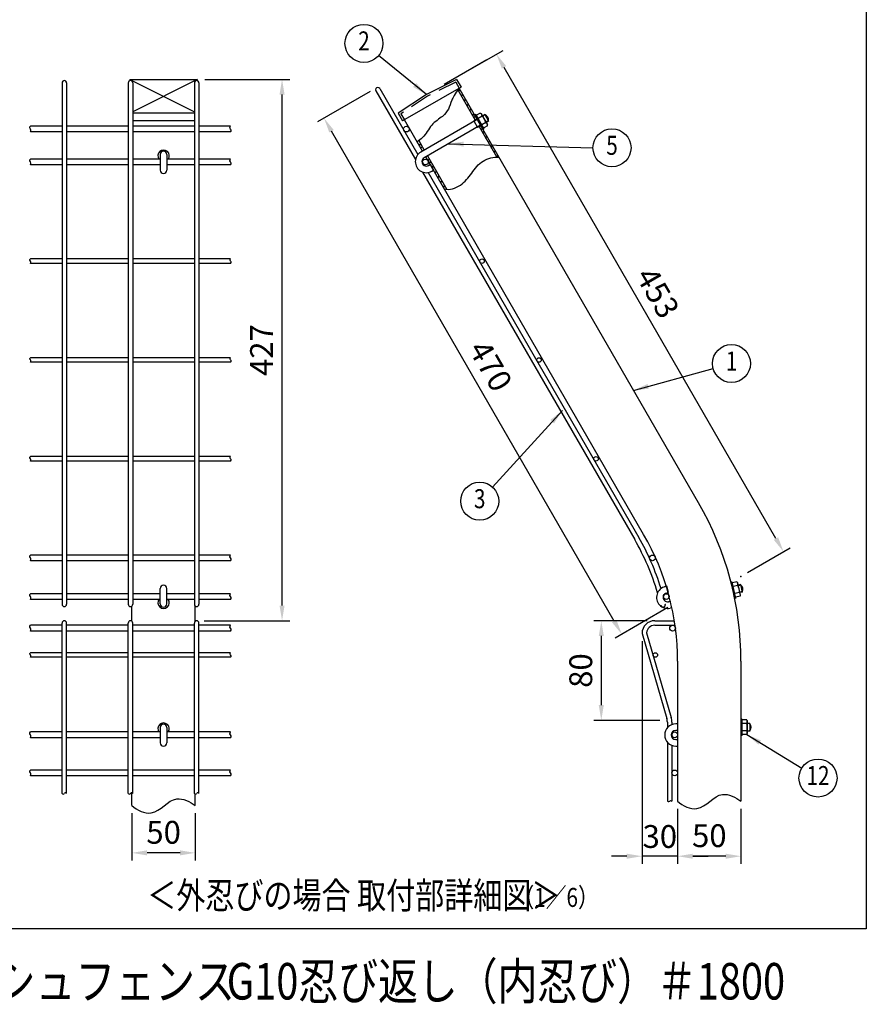
# Model space of a CAD drawing. Extents: x 252 to 10861, y 62 to 7769.
# Drawn here: x 7520 to 10861, y 150 to 4032 of the extents above; entities that cross this region are included whole.
import ezdxf
from ezdxf.enums import TextEntityAlignment as Align

# ---------------------------------------------------------------- set-up
doc = ezdxf.new("R2010")
doc.units = 0
doc.header["$LTSCALE"] = 300
doc.header["$MEASUREMENT"] = 0
doc.header["$PDSIZE"] = 5
doc.linetypes.add('HIDDEN', pattern=[0.375, 0.25, -0.125])
doc.layers.get('DEFPOINTS').update_dxf_attribs({"linetype": 'CONTINUOUS'})
for name, color, linetype in [('HASEN', 7, 'HIDDEN'), ('HATCH', 2, 'CONTINUOUS'), ('HOJO', 8, 'CONTINUOUS'), ('MOJI', 6, 'CONTINUOUS'), ('SJC', 1, 'CONTINUOUS'), ('SJC2', 7, 'CONTINUOUS'), ('SUNPOU', 4, 'CONTINUOUS'), ('WAKU', 5, 'CONTINUOUS')]:
    doc.layers.add(name, color=color, linetype=linetype)
doc.styles.add('EXT08', font='ROMANS', dxfattribs={"width": 0.8, "bigfont": 'EXTFONT'})
doc.dimstyles.new('SJC', dxfattribs={"dimtxt": 0.18, "dimasz": 0.18, "dimexe": 0.18, "dimexo": 0.0625, "dimgap": 0.09, "dimtad": 0, "dimtih": 1, "dimtoh": 1, "dimdec": 4, "dimzin": 0, "dimdsep": 46, "dimtxsty": 'STANDARD', "dimcen": 0.09, "dimadec": 0, "dimazin": 0, "dimtfac": 1, "dimtdec": 4, "dimtofl": 0, "dimtmove": 0, "dimatfit": 3, "dimfxl": 1, "dimtolj": 1, "dimtzin": 0, "dimarcsym": 0})

# ---------------------------------------------------------------- blocks, each defined once
blk = doc.blocks.new('*D32')
at = {"layer": 'DEFPOINTS', "color": 0}
for p in [(8928.5, 3764.1), (8720.7, 3644.1), (10103.5, 1729)]:
    blk.add_point(p, dxfattribs=at)
at = {"layer": 'SUNPOU', "color": 0}
for p, q in [((8902.5, 3749.1), (8694.7, 3629.1)), ((9865.7, 1660.9), (8750.7, 3592.2)), ((10077.5, 1714), (9869.7, 1594))]:
    blk.add_line(p, q, dxfattribs=at)
for points in [[(8759.4, 3597.2), (8742, 3587.2), (8720.7, 3644.1)], [(9874.4, 1665.9), (9857, 1655.9), (9895.7, 1609)]]:
    blk.add_solid(points, dxfattribs=at)
at = {"layer": 'SUNPOU', "color": 0, "insert": (9378.3, 2667.1), "char_height": 90, "attachment_point": 5, "rotation": 300, "style": 'EXT08'}
blk.add_mtext('\\A1;470', dxfattribs=at)
blk = doc.blocks.new('*D33')
at = {"layer": 'DEFPOINTS', "color": 0}
for p in [(9401.3, 3896.3), (9233.2, 3799.3), (10366, 1837.2)]:
    blk.add_point(p, dxfattribs=at)
at = {"layer": 'SUNPOU', "color": 0}
for p, q in [((9259.2, 3814.3), (9427.2, 3911.3)), ((10504.1, 1986.2), (9431.3, 3844.3)), ((10392, 1852.2), (10560, 1949.2))]:
    blk.add_line(p, q, dxfattribs=at)
for points in [[(9439.9, 3849.3), (9422.6, 3839.3), (9401.3, 3896.3)], [(10512.7, 1991.2), (10495.4, 1981.2), (10534.1, 1934.2)]]:
    blk.add_solid(points, dxfattribs=at)
at = {"layer": 'SUNPOU', "color": 0, "insert": (10037.8, 2955.8), "char_height": 90, "attachment_point": 5, "rotation": 300, "style": 'EXT08'}
blk.add_mtext('\\A1;453', dxfattribs=at)
blk = doc.blocks.new('*D34')
at = {"layer": 'DEFPOINTS', "color": 0}
for p in [(10116, 950.9), (10366, 950.9), (10116, 733.6)]:
    blk.add_point(p, dxfattribs=at)
at = {"layer": 'SUNPOU', "color": 0}
for p, q in [((10116, 920.9), (10116, 703.6)), ((10366, 920.9), (10366, 703.6)), ((10306, 733.6), (10176, 733.6))]:
    blk.add_line(p, q, dxfattribs=at)
for points in [[(10176, 743.6), (10176, 723.6), (10116, 733.6)], [(10306, 743.6), (10306, 723.6), (10366, 733.6)]]:
    blk.add_solid(points, dxfattribs=at)
at = {"layer": 'SUNPOU', "color": 0, "insert": (10241, 814.6), "char_height": 90, "attachment_point": 5, "style": 'EXT08'}
blk.add_mtext('\\A1;50', dxfattribs=at)
blk = doc.blocks.new('*D35')
at = {"layer": 'DEFPOINTS', "color": 0}
for p in [(9975.5, 1612.2), (10116, 950.9), (9975.5, 733.6)]:
    blk.add_point(p, dxfattribs=at)
at = {"layer": 'SUNPOU', "color": 0}
for p, q in [((9975.5, 1582.2), (9975.5, 703.6)), ((10116, 920.9), (10116, 703.6)), ((9915.5, 733.6), (9855.5, 733.6)), ((10116, 733.6), (9975.5, 733.6)), ((10176, 733.6), (10236, 733.6))]:
    blk.add_line(p, q, dxfattribs=at)
for points in [[(9915.5, 743.6), (9915.5, 723.6), (9975.5, 733.6)], [(10176, 743.6), (10176, 723.6), (10116, 733.6)]]:
    blk.add_solid(points, dxfattribs=at)
at = {"layer": 'SUNPOU', "color": 0, "insert": (10045.8, 811.4), "char_height": 90, "attachment_point": 5, "style": 'EXT08'}
blk.add_mtext('\\A1;30', dxfattribs=at)
blk = doc.blocks.new('*D36')
at = {"layer": 'DEFPOINTS', "color": 0}
for p in [(10025.5, 1662.2), (9814.9, 1269.4), (10075.5, 1269.4)]:
    blk.add_point(p, dxfattribs=at)
at = {"layer": 'SUNPOU', "color": 0}
for p, q in [((9995.5, 1662.2), (9784.9, 1662.2)), ((9814.9, 1602.2), (9814.9, 1329.4)), ((10045.5, 1269.4), (9784.9, 1269.4))]:
    blk.add_line(p, q, dxfattribs=at)
for points in [[(9804.9, 1602.2), (9824.9, 1602.2), (9814.9, 1662.2)], [(9804.9, 1329.4), (9824.9, 1329.4), (9814.9, 1269.4)]]:
    blk.add_solid(points, dxfattribs=at)
at = {"layer": 'SUNPOU', "color": 0, "insert": (9733.9, 1465.8), "char_height": 90, "attachment_point": 5, "rotation": 90, "style": 'EXT08'}
blk.add_mtext('\\A1;80', dxfattribs=at)
blk = doc.blocks.new('*D37')
at = {"layer": 'DEFPOINTS', "color": 0}
for p in [(8221, 3796.7), (8555.4, 3796.7), (8218.5, 1662.2)]:
    blk.add_point(p, dxfattribs=at)
at = {"layer": 'SUNPOU', "color": 0}
for p, q in [((8251, 3796.7), (8585.4, 3796.7)), ((8555.4, 1722.2), (8555.4, 3736.7)), ((8248.5, 1662.2), (8585.4, 1662.2))]:
    blk.add_line(p, q, dxfattribs=at)
for points in [[(8545.4, 3736.7), (8565.4, 3736.7), (8555.4, 3796.7)], [(8545.4, 1722.2), (8565.4, 1722.2), (8555.4, 1662.2)]]:
    blk.add_solid(points, dxfattribs=at)
at = {"layer": 'SUNPOU', "color": 0, "insert": (8474.4, 2729.5), "char_height": 90, "attachment_point": 5, "rotation": 90, "style": 'EXT08'}
blk.add_mtext('\\A1;427', dxfattribs=at)
blk = doc.blocks.new('*D38')
at = {"layer": 'DEFPOINTS', "color": 0}
for p in [(7963, 933.6), (8213, 933.6), (7963, 746.9)]:
    blk.add_point(p, dxfattribs=at)
at = {"layer": 'SUNPOU', "color": 0}
for p, q in [((7963, 903.6), (7963, 716.9)), ((8213, 903.6), (8213, 716.9)), ((8153, 746.9), (8023, 746.9))]:
    blk.add_line(p, q, dxfattribs=at)
for points in [[(8023, 756.9), (8023, 736.9), (7963, 746.9)], [(8153, 756.9), (8153, 736.9), (8213, 746.9)]]:
    blk.add_solid(points, dxfattribs=at)
at = {"layer": 'SUNPOU', "color": 0, "insert": (8088, 827.9), "char_height": 90, "attachment_point": 5, "style": 'EXT08'}
blk.add_mtext('\\A1;50', dxfattribs=at)

msp = doc.modelspace()

# ---------------------------------------------------------------- linework, layer by layer
at = {"layer": 'HASEN'}
for p, q in [((9241.034, 3785.786), (9128.781, 3730.214)), ((9241.034, 3785.786), (9254.534, 3762.403)), ((9128.781, 3730.214), (9024.528, 3660.786)), ((9024.528, 3660.786), (9038.028, 3637.403))]:
    msp.add_line(p, q, dxfattribs=at)
msp.add_arc((10058.609, 1725.059), 9, 192.764761, 12.764761, dxfattribs=at)
at = {"layer": 'HATCH'}
for p, q in [((9253.569, 3748.075), (9256.497, 3759.003)), ((9264.617, 3728.938), (9267.546, 3739.867)), ((9275.666, 3709.802), (9278.594, 3720.73)), ((9286.714, 3690.665), (9289.643, 3701.593)), ((9297.763, 3671.529), (9300.691, 3682.457)), ((9308.812, 3652.392), (9311.74, 3663.32)), ((9348.755, 3583.207), (9351.684, 3594.135)), ((9359.804, 3564.07), (9362.732, 3574.999)), ((9098.233, 3533.124), (9101.162, 3544.052)), ((9370.853, 3544.934), (9373.781, 3555.862)), ((9381.901, 3525.797), (9384.829, 3536.725)), ((9392.95, 3506.66), (9395.878, 3517.589)), ((9404.689, 3490.1), (9406.926, 3498.452)), ((9138.177, 3463.939), (9141.106, 3474.867)), ((9149.226, 3444.802), (9152.154, 3455.731)), ((9160.274, 3425.666), (9163.203, 3436.594)), ((9171.323, 3406.529), (9174.251, 3417.457)), ((9182.372, 3387.392), (9185.3, 3398.321)), ((9193.42, 3368.256), (9196.348, 3379.184))]:
    msp.add_line(p, q, dxfattribs=at)
at = {"layer": 'MOJI'}
for p, q in [((8925.204, 3751.82), (9081.783, 3480.617)), ((8940.792, 3760.82), (9091.126, 3500.434)), ((8075.034, 3500.381), (8075.034, 3439.381)), ((8101.034, 3500.381), (8101.034, 3439.381)), ((9107.035, 3472.879), (9116.049, 3457.266)), ((9110.124, 3431.528), (9946.985, 1982.042)), ((9131.958, 3429.711), (9962.574, 1991.042)), ((8075.034, 1728.389), (8075.034, 1789.389)), ((8101.034, 1728.389), (8101.034, 1789.389)), ((10025.534, 1662.229), (10094.809, 1662.229)), ((10025.534, 1662.229), (10103.161, 1662.229)), ((10025.534, 1644.229), (10105.91, 1644.229)), ((9975.534, 1612.229), (10073.534, 1276.229)), ((9975.534, 1612.229), (10073.534, 1276.229)), ((9993.616, 1614.519), (10090.814, 1281.269)), ((10075.534, 1262.229), (10075.534, 1240.071)), ((10093.534, 1262.229), (10093.534, 1252.561)), ((8075.034, 1241.479), (8075.034, 1180.479)), ((8101.034, 1241.479), (8101.034, 1180.479)), ((10093.534, 1220.743), (10093.534, 1202.715)), ((10075.534, 1183.387), (10075.534, 950.89)), ((10093.534, 1170.897), (10093.534, 950.89))]:
    msp.add_line(p, q, dxfattribs=at)
for centre, radius in [((9046.035, 3601.034), 11.25), ((9121.035, 3471.131), 11.25), ((9344.086, 3080.294), 9), ((9569.086, 2690.583), 9), ((9794.086, 2300.871), 9), ((10016.818, 1909.987), 11.25), ((10071.243, 1757.639), 11.25), ((10096.208, 1632.979), 11.25), ((10028.076, 1527.229), 9), ((10104.784, 1212.229), 11.25), ((10104.784, 1062.229), 11.25)]:
    msp.add_circle(centre, radius, dxfattribs=at)
for centre, radius, start, end in [((8932.998, 3756.32), 9, 30, 210), ((8088.034, 3495.381), 22.5, 324.705605, 215.294395), ((8088.034, 3500.381), 13, 360, 180), ((8088.034, 3439.381), 13, 180, 360), ((9116.034, 1502.292), 959.5, 16.332388, 30), ((9116.034, 1502.292), 977.5, 17.065882, 30), ((8088.034, 1789.389), 13, 0, 180), ((8088.034, 1733.389), 22.5, 144.705605, 35.294395), ((8088.034, 1728.389), 13, 180, 0), ((10025.534, 1612.229), 50, 90, 180), ((10025.534, 1612.229), 50, 90, 180), ((10025.534, 1612.229), 32, 90, 175.89607), ((8088.034, 1236.479), 22.5, 324.705605, 215.294395), ((8088.034, 1241.479), 13, 360, 180), ((10025.534, 1262.229), 50, 0, 16.260205), ((10025.534, 1262.229), 50, 0, 16.260205), ((10025.534, 1262.229), 68, 0, 16.260205), ((8088.034, 1180.479), 13, 180, 360)]:
    msp.add_arc(centre, radius, start, end, dxfattribs=at)
msp.add_open_spline([(10075.534, 950.89), (10076.881, 949.401), (10082.421, 947.638), (10087.148, 954.363), (10092.004, 951.973), (10093.534, 950.89)], degree=3, knots=[0, 0, 0, 0, 6.02268298, 13.85372383, 19.47936838, 19.47936838, 19.47936838, 19.47936838], dxfattribs=at)
at = {"layer": 'SJC'}
for p, q in [((7687.534, 3782.917), (7687.534, 1726.915)), ((7705.534, 3782.917), (7705.534, 1726.915)), ((7948.534, 3782.917), (7948.534, 1726.915)), ((7955.034, 3796.714), (7955.034, 3791.562)), ((7955.034, 3796.714), (8221.034, 3796.714)), ((7966.534, 3782.917), (7966.534, 1726.915)), ((8209.534, 3782.917), (8209.534, 1726.915)), ((8221.034, 3796.714), (8221.034, 3791.562)), ((8227.534, 3782.917), (8227.534, 1726.915)), ((9261.462, 3766.403), (9031.099, 3633.403)), ((9243.962, 3796.714), (9125.031, 3736.709)), ((9243.962, 3796.714), (9261.462, 3766.403)), ((9125.031, 3736.709), (9013.599, 3663.714)), ((9249.18, 3755.676), (9317.86, 3636.719)), ((10198.566, 2127.292), (9254.534, 3762.403)), ((8209.534, 3663.714), (7966.534, 3663.714)), ((9013.599, 3663.714), (9031.099, 3633.403)), ((7687.534, 3612.284), (7562.534, 3612.284)), ((7948.534, 3612.284), (7705.534, 3612.284)), ((8209.534, 3633.403), (7966.534, 3633.403)), ((8209.534, 3612.284), (7966.534, 3612.284)), ((8352.534, 3612.284), (8227.534, 3612.284)), ((9109.278, 3513.995), (9038.028, 3637.403)), ((7687.534, 3589.784), (7562.534, 3589.784)), ((7948.534, 3589.784), (7705.534, 3589.784)), ((8209.534, 3589.784), (7966.534, 3589.784)), ((8352.534, 3589.784), (8227.534, 3589.784)), ((9332.86, 3610.738), (9402.542, 3490.046)), ((9094.521, 3555.554), (9116.21, 3517.987)), ((9102.032, 3526.544), (9108.96, 3530.544)), ((9129.21, 3495.47), (9205.481, 3363.366)), ((7687.534, 3482.381), (7562.534, 3482.381)), ((7687.534, 3459.881), (7562.534, 3459.881)), ((7948.534, 3482.381), (7705.534, 3482.381)), ((7948.534, 3459.881), (7705.534, 3459.881)), ((8075.034, 3482.381), (7966.534, 3482.381)), ((8075.034, 3459.881), (7966.534, 3459.881)), ((8209.534, 3482.381), (8101.034, 3482.381)), ((8209.534, 3459.881), (8101.034, 3459.881)), ((8352.534, 3482.381), (8227.534, 3482.381)), ((8352.534, 3459.881), (8227.534, 3459.881)), ((9982.059, 2002.292), (9122.278, 3491.478)), ((9129.532, 3478.913), (9136.46, 3482.913)), ((7687.534, 3089.294), (7562.534, 3089.294)), ((7687.534, 3071.294), (7562.534, 3071.294)), ((7948.534, 3089.294), (7705.534, 3089.294)), ((7948.534, 3071.294), (7705.534, 3071.294)), ((8209.534, 3089.294), (7966.534, 3089.294)), ((8209.534, 3071.294), (7966.534, 3071.294)), ((8352.534, 3089.294), (8227.534, 3089.294)), ((8352.534, 3071.294), (8227.534, 3071.294)), ((7687.534, 2699.583), (7562.534, 2699.583)), ((7687.534, 2681.583), (7562.534, 2681.583)), ((7948.534, 2699.583), (7705.534, 2699.583)), ((7948.534, 2681.583), (7705.534, 2681.583)), ((8209.534, 2699.583), (7966.534, 2699.583)), ((8209.534, 2681.583), (7966.534, 2681.583)), ((8352.534, 2699.583), (8227.534, 2699.583)), ((8352.534, 2681.583), (8227.534, 2681.583)), ((7687.534, 2309.871), (7562.534, 2309.871)), ((7687.534, 2291.871), (7562.534, 2291.871)), ((7948.534, 2309.871), (7705.534, 2309.871)), ((7948.534, 2291.871), (7705.534, 2291.871)), ((8209.534, 2309.871), (7966.534, 2309.871)), ((8209.534, 2291.871), (7966.534, 2291.871)), ((8352.534, 2309.871), (8227.534, 2309.871)), ((8352.534, 2291.871), (8227.534, 2291.871)), ((7687.534, 1921.237), (7562.534, 1921.237)), ((7948.534, 1921.237), (7705.534, 1921.237)), ((8209.534, 1921.237), (7966.534, 1921.237)), ((8352.534, 1921.237), (8227.534, 1921.237)), ((7687.534, 1898.737), (7562.534, 1898.737)), ((7948.534, 1898.737), (7705.534, 1898.737)), ((8209.534, 1898.737), (7966.534, 1898.737)), ((8352.534, 1898.737), (8227.534, 1898.737)), ((7687.534, 1768.889), (7562.534, 1768.889)), ((7948.534, 1768.889), (7705.534, 1768.889)), ((8075.034, 1768.889), (7966.534, 1768.889)), ((8209.534, 1768.889), (8101.034, 1768.889)), ((8352.534, 1768.889), (8227.534, 1768.889)), ((7687.534, 1746.389), (7562.534, 1746.389)), ((7948.534, 1746.389), (7705.534, 1746.389)), ((7963.034, 1660.353), (7963.034, 1719.791)), ((8075.034, 1746.389), (7966.534, 1746.389)), ((8209.534, 1746.389), (8101.034, 1746.389)), ((8213.034, 1660.353), (8213.034, 1719.791)), ((8352.534, 1746.389), (8227.534, 1746.389)), ((7687.534, 1644.229), (7562.534, 1644.229)), ((7687.534, 981.504), (7687.534, 1653.229)), ((7705.534, 981.504), (7705.534, 1653.229)), ((7948.534, 1644.229), (7705.534, 1644.229)), ((7948.534, 981.504), (7948.534, 1653.229)), ((7966.534, 981.504), (7966.534, 1653.229)), ((8209.534, 1644.229), (7966.534, 1644.229)), ((8209.534, 981.504), (8209.534, 1653.229)), ((8227.534, 981.504), (8227.534, 1653.229)), ((8352.534, 1644.229), (8227.534, 1644.229)), ((7687.534, 1621.729), (7562.534, 1621.729)), ((7948.534, 1621.729), (7705.534, 1621.729)), ((8209.534, 1621.729), (7966.534, 1621.729)), ((8352.534, 1621.729), (8227.534, 1621.729)), ((7687.534, 1536.229), (7562.534, 1536.229)), ((7687.534, 1518.229), (7562.534, 1518.229)), ((7948.534, 1536.229), (7705.534, 1536.229)), ((7948.534, 1518.229), (7705.534, 1518.229)), ((8209.534, 1536.229), (7966.534, 1536.229)), ((8209.534, 1518.229), (7966.534, 1518.229)), ((8352.534, 1536.229), (8227.534, 1536.229)), ((8352.534, 1518.229), (8227.534, 1518.229)), ((10116.034, 1502.292), (10116.034, 950.89)), ((10366.034, 1502.292), (10366.034, 950.89)), ((7687.534, 1223.479), (7562.534, 1223.479)), ((7948.534, 1223.479), (7705.534, 1223.479)), ((8075.034, 1223.479), (7966.534, 1223.479)), ((8209.534, 1223.479), (8101.034, 1223.479)), ((8352.534, 1223.479), (8227.534, 1223.479)), ((7687.534, 1200.979), (7562.534, 1200.979)), ((7948.534, 1200.979), (7705.534, 1200.979)), ((8075.034, 1200.979), (7966.534, 1200.979)), ((8209.534, 1200.979), (8101.034, 1200.979)), ((8352.534, 1200.979), (8227.534, 1200.979)), ((7687.534, 1073.479), (7562.534, 1073.479)), ((7687.534, 1050.979), (7562.534, 1050.979)), ((7948.534, 1073.479), (7705.534, 1073.479)), ((7948.534, 1050.979), (7705.534, 1050.979)), ((8209.534, 1073.479), (7966.534, 1073.479)), ((8209.534, 1050.979), (7966.534, 1050.979)), ((8352.534, 1073.479), (8227.534, 1073.479)), ((8352.534, 1050.979), (8227.534, 1050.979)), ((7963.034, 933.582), (7963.034, 983.97)), ((8213.034, 933.582), (8213.034, 978.662))]:
    msp.add_line(p, q, dxfattribs=at)
for centre, radius, start, end in [((7696.534, 3782.917), 9, 0, 180), ((7957.534, 3782.917), 9, 0, 180), ((8218.534, 3782.917), 9, 0, 180), ((9116.034, 1502.292), 1250, 0, 30), ((9116.034, 1502.292), 1000, 0, 30), ((7696.534, 1726.915), 9, 180, 0), ((7957.534, 1726.915), 9, 180, 0), ((8218.534, 1726.915), 9, 180, 0), ((7696.534, 1653.229), 9, 360, 180), ((7957.534, 1653.229), 9, 360, 180), ((8218.534, 1653.229), 9, 360, 180), ((7692.034, 983.47), 4.911, 203.605191, 336.394809), ((7701.034, 978.835), 5.232, 30.676456, 149.323544), ((7953.034, 983.47), 4.911, 203.605191, 336.394809), ((7962.034, 978.835), 5.232, 30.676456, 149.323544), ((8214.034, 983.47), 4.911, 203.605191, 336.394809), ((8223.034, 978.835), 5.232, 30.676456, 149.323544)]:
    msp.add_arc(centre, radius, start, end, dxfattribs=at)
for points, knots in [([(9254.484, 3762.489), (9234.696, 3737.635), (9217.122, 3695.872), (9208.215, 3659.629), (9138.568, 3619.173), (9122.386, 3573.954), (9094.733, 3556.195), (9088.266, 3550.388)], [0, 0, 0, 0, 8.0730604, 28.16697796, 39.20597632, 51.56836143, 56.60571175, 56.60571175, 56.60571175, 56.60571175]), ([(7562.534, 3589.784), (7563.8, 3591.859), (7566.619, 3598.082), (7558.009, 3604.019), (7560.69, 3610.723), (7562.534, 3612.284)], [0, 0, 0, 0, 7.29131587, 17.15560999, 24.40438786, 24.40438786, 24.40438786, 24.40438786]), ([(8352.534, 3589.784), (8353.8, 3591.859), (8356.619, 3598.082), (8348.009, 3604.019), (8350.69, 3610.723), (8352.534, 3612.284)], [0, 0, 0, 0, 7.29131587, 17.15560999, 24.40438786, 24.40438786, 24.40438786, 24.40438786]), ([(7562.534, 3459.881), (7563.8, 3461.956), (7566.619, 3468.179), (7558.009, 3474.115), (7560.69, 3480.819), (7562.534, 3482.381)], [0, 0, 0, 0, 7.29131587, 17.15560999, 24.40438786, 24.40438786, 24.40438786, 24.40438786]), ([(8352.534, 3459.881), (8353.8, 3461.956), (8356.619, 3468.179), (8348.009, 3474.115), (8350.69, 3480.819), (8352.534, 3482.381)], [0, 0, 0, 0, 7.29131587, 17.15560999, 24.40438786, 24.40438786, 24.40438786, 24.40438786]), ([(7562.534, 3071.294), (7563.603, 3073.166), (7566.361, 3078.19), (7558.824, 3082.765), (7561.197, 3087.835), (7562.534, 3089.294)], [0, 0, 0, 0, 6.46572663, 13.78265166, 19.72045619, 19.72045619, 19.72045619, 19.72045619]), ([(8352.534, 3071.294), (8353.603, 3073.166), (8356.361, 3078.19), (8348.824, 3082.765), (8351.197, 3087.835), (8352.534, 3089.294)], [0, 0, 0, 0, 6.46572663, 13.78265166, 19.72045619, 19.72045619, 19.72045619, 19.72045619]), ([(7562.534, 2681.583), (7563.603, 2683.454), (7566.361, 2688.478), (7558.824, 2693.054), (7561.197, 2698.123), (7562.534, 2699.583)], [0, 0, 0, 0, 6.46572663, 13.78265166, 19.72045619, 19.72045619, 19.72045619, 19.72045619]), ([(8352.534, 2681.583), (8353.603, 2683.454), (8356.361, 2688.478), (8348.824, 2693.054), (8351.197, 2698.123), (8352.534, 2699.583)], [0, 0, 0, 0, 6.46572663, 13.78265166, 19.72045619, 19.72045619, 19.72045619, 19.72045619]), ([(7562.534, 2291.871), (7563.603, 2293.743), (7566.361, 2298.767), (7558.824, 2303.342), (7561.197, 2308.412), (7562.534, 2309.871)], [0, 0, 0, 0, 6.46572663, 13.78265166, 19.72045619, 19.72045619, 19.72045619, 19.72045619]), ([(8352.534, 2291.871), (8353.603, 2293.743), (8356.361, 2298.767), (8348.824, 2303.342), (8351.197, 2308.412), (8352.534, 2309.871)], [0, 0, 0, 0, 6.46572663, 13.78265166, 19.72045619, 19.72045619, 19.72045619, 19.72045619]), ([(7562.534, 1898.737), (7563.8, 1900.812), (7566.619, 1907.035), (7558.009, 1912.971), (7560.69, 1919.675), (7562.534, 1921.237)], [0, 0, 0, 0, 7.29131587, 17.15560999, 24.40438786, 24.40438786, 24.40438786, 24.40438786]), ([(8352.534, 1898.737), (8353.8, 1900.812), (8356.619, 1907.035), (8348.009, 1912.971), (8350.69, 1919.675), (8352.534, 1921.237)], [0, 0, 0, 0, 7.29131587, 17.15560999, 24.40438786, 24.40438786, 24.40438786, 24.40438786]), ([(7562.534, 1746.389), (7563.8, 1748.464), (7566.619, 1754.687), (7558.009, 1760.624), (7560.69, 1767.328), (7562.534, 1768.889)], [0, 0, 0, 0, 7.29131587, 17.15560999, 24.40438786, 24.40438786, 24.40438786, 24.40438786]), ([(8352.534, 1746.389), (8353.8, 1748.464), (8356.619, 1754.687), (8348.009, 1760.624), (8350.69, 1767.328), (8352.534, 1768.889)], [0, 0, 0, 0, 7.29131587, 17.15560999, 24.40438786, 24.40438786, 24.40438786, 24.40438786]), ([(7562.534, 1621.729), (7563.8, 1623.804), (7566.619, 1630.027), (7558.009, 1635.963), (7560.69, 1642.667), (7562.534, 1644.229)], [0, 0, 0, 0, 7.29131587, 17.15560999, 24.40438786, 24.40438786, 24.40438786, 24.40438786]), ([(8352.534, 1621.729), (8353.8, 1623.804), (8356.619, 1630.027), (8348.009, 1635.963), (8350.69, 1642.667), (8352.534, 1644.229)], [0, 0, 0, 0, 7.29131587, 17.15560999, 24.40438786, 24.40438786, 24.40438786, 24.40438786]), ([(7562.534, 1518.229), (7563.603, 1520.1), (7566.361, 1525.124), (7558.824, 1529.7), (7561.197, 1534.769), (7562.534, 1536.229)], [0, 0, 0, 0, 6.46572663, 13.78265166, 19.72045619, 19.72045619, 19.72045619, 19.72045619]), ([(8352.534, 1518.229), (8353.603, 1520.1), (8356.361, 1525.124), (8348.824, 1529.7), (8351.197, 1534.769), (8352.534, 1536.229)], [0, 0, 0, 0, 6.46572663, 13.78265166, 19.72045619, 19.72045619, 19.72045619, 19.72045619]), ([(7562.534, 1200.979), (7563.8, 1203.054), (7566.619, 1209.277), (7558.009, 1215.213), (7560.69, 1221.917), (7562.534, 1223.479)], [0, 0, 0, 0, 7.29131587, 17.15560999, 24.40438786, 24.40438786, 24.40438786, 24.40438786]), ([(8352.534, 1200.979), (8353.8, 1203.054), (8356.619, 1209.277), (8348.009, 1215.213), (8350.69, 1221.917), (8352.534, 1223.479)], [0, 0, 0, 0, 7.29131587, 17.15560999, 24.40438786, 24.40438786, 24.40438786, 24.40438786]), ([(7562.534, 1050.979), (7563.8, 1053.054), (7566.619, 1059.277), (7558.009, 1065.213), (7560.69, 1071.917), (7562.534, 1073.479)], [0, 0, 0, 0, 7.29131587, 17.15560999, 24.40438786, 24.40438786, 24.40438786, 24.40438786]), ([(8352.534, 1050.979), (8353.8, 1053.054), (8356.619, 1059.277), (8348.009, 1065.213), (8350.69, 1071.917), (8352.534, 1073.479)], [0, 0, 0, 0, 7.29131587, 17.15560999, 24.40438786, 24.40438786, 24.40438786, 24.40438786]), ([(10116.034, 950.89), (10136.069, 932.383), (10209.046, 896.179), (10276.447, 1002.453), (10344.868, 965.649), (10366.034, 950.89)], [0, 0, 0, 0, 81.8253194, 196.8679785, 274.28046552, 274.28046552, 274.28046552, 274.28046552]), ([(7963.034, 933.582), (7983.07, 915.075), (8056.046, 878.871), (8123.447, 985.145), (8191.868, 948.342), (8213.034, 933.582)], [0, 0, 0, 0, 81.8253194, 196.8679785, 274.28046552, 274.28046552, 274.28046552, 274.28046552])]:
    msp.add_open_spline(points, degree=3, knots=knots, dxfattribs=at)
msp.add_open_spline([(9195.276, 3365.04), (9216.293, 3359.437), (9264.226, 3375.493), (9303.44, 3426.933), (9343.194, 3482.017), (9390.045, 3490.786), (9411.783, 3490.04)], degree=3, dxfattribs=at)
at = {"layer": 'SJC2'}
msp.add_point((10366.034, 1837.229), dxfattribs=at)
at = {"layer": 'SUNPOU'}
for p, q in [((9363.138, 3874.295), (9195.106, 3777.282)), ((7955.034, 3796.714), (8209.534, 3669.464)), ((8221.034, 3796.714), (7966.534, 3669.464)), ((9311.61, 3647.544), (9318.538, 3651.544)), ((9319.498, 3657.882), (9316.034, 3655.882)), ((9316.034, 3655.882), (9348.534, 3599.591)), ((9319.498, 3657.882), (9351.998, 3601.591)), ((9319.498, 3657.882), (9322.459, 3655.397)), ((9337.567, 3664.12), (9322.459, 3655.397)), ((9344.784, 3651.62), (9328.531, 3642.236)), ((9337.567, 3664.12), (9341.435, 3661.887)), ((9341.435, 3661.887), (9366.435, 3618.586)), ((9355.267, 3658.326), (9346.435, 3653.227)), ((9356.267, 3656.594), (9347.435, 3651.495)), ((9355.267, 3658.326), (9370.267, 3632.345)), ((9325.784, 3638.995), (9102.782, 3510.245)), ((9338.784, 3616.478), (9115.782, 3487.728)), ((9324.784, 3640.727), (9311.966, 3633.326)), ((9311.966, 3633.326), (9326.966, 3607.345)), ((9339.784, 3614.746), (9326.966, 3607.345)), ((9359.218, 3626.62), (9342.965, 3617.236)), ((9366.435, 3614.12), (9351.327, 3605.397)), ((9369.267, 3634.077), (9360.435, 3628.978)), ((9370.267, 3632.345), (9361.435, 3627.246)), ((9366.435, 3614.12), (9366.435, 3618.586)), ((9339.11, 3599.913), (9346.038, 3603.913)), ((9351.998, 3601.591), (9348.534, 3599.591)), ((9351.998, 3601.591), (9351.327, 3605.397)), ((9133.282, 3457.417), (9139.778, 3461.167)), ((9139.778, 3461.167), (9152.778, 3438.651)), ((9146.282, 3434.901), (9152.778, 3438.651)), ((10066.753, 1796.682), (10074.063, 1798.362)), ((10079.885, 1773.022), (10074.063, 1798.362)), ((10330.905, 1814.799), (10327.007, 1813.903)), ((10341.563, 1750.554), (10327.007, 1813.903)), ((10345.462, 1751.45), (10330.905, 1814.799)), ((10330.905, 1814.799), (10333.007, 1811.555)), ((10350.009, 1815.462), (10333.007, 1811.555)), ((10353.241, 1801.395), (10334.951, 1797.192)), ((10350.009, 1815.462), (10353.051, 1812.193)), ((10364.249, 1763.463), (10353.051, 1812.193)), ((10365.23, 1804.731), (10355.291, 1802.447)), ((10365.678, 1802.781), (10355.739, 1800.497)), ((10371.949, 1775.493), (10365.23, 1804.731)), ((10072.576, 1771.343), (10079.885, 1773.022)), ((10359.706, 1773.26), (10341.416, 1769.058)), ((10345.462, 1751.45), (10341.563, 1750.554)), ((10345.462, 1751.45), (10345.937, 1755.286)), ((10362.939, 1759.193), (10345.937, 1755.286)), ((10371.501, 1777.442), (10361.561, 1775.158)), ((10371.949, 1775.493), (10362.009, 1773.209)), ((10362.939, 1759.193), (10364.249, 1763.463)), ((10087.641, 1738.892), (10080.414, 1737.232)), ((10093.464, 1713.553), (10086.237, 1711.892)), ((10116.034, 1255.229), (10108.534, 1255.229)), ((10366.034, 1274.729), (10366.034, 1209.729)), ((10370.034, 1274.729), (10366.034, 1274.729)), ((10370.034, 1274.729), (10370.034, 1209.729)), ((10370.034, 1274.729), (10371.356, 1271.096)), ((10388.801, 1256.663), (10370.034, 1256.663)), ((10388.801, 1271.096), (10371.356, 1271.096)), ((10388.801, 1271.096), (10391.034, 1267.229)), ((10391.034, 1267.229), (10391.034, 1217.229)), ((10401.233, 1257.229), (10391.034, 1257.229)), ((10401.233, 1257.229), (10401.233, 1227.229)), ((10116.034, 1229.229), (10108.534, 1229.229)), ((10370.034, 1209.729), (10366.034, 1209.729)), ((10388.801, 1227.795), (10370.034, 1227.795)), ((10370.034, 1209.729), (10371.356, 1213.361)), ((10388.801, 1213.361), (10371.356, 1213.361)), ((10388.801, 1213.361), (10391.034, 1217.229)), ((10401.233, 1227.229), (10391.034, 1227.229)), ((10108.534, 1194.229), (10116.034, 1194.229)), ((10108.534, 1168.229), (10116.034, 1168.229)), ((10116.034, 1194.229), (10116.034, 1168.229))]:
    msp.add_line(p, q, dxfattribs=at)
for centre in [(8878.514, 3938.905), (9857.134, 3527.162), (10328.547, 2676.51), (9335.236, 2133.721), (10669.89, 1041.965)]:
    msp.add_circle(centre, 75, dxfattribs=at)
for centre, radius, start, end in [((9298.133, 3641.353), 47.767, 12.412046, 25.643518), ((9312.567, 3616.353), 47.767, 12.412046, 47.587954), ((9349.605, 3637.736), 20, 349.458398, 70.541602), ((9327.001, 3591.353), 47.767, 34.356482, 47.587954), ((9124.532, 3472.573), 43.5, 120, 300), ((9124.532, 3472.573), 17.5, 120, 300), ((10076.495, 1754.287), 43.5, 102.941095, 282.941095), ((10305.631, 1805.265), 47.767, 355.353141, 8.584612), ((10312.096, 1777.13), 47.767, 355.353141, 30.529048), ((10353.777, 1786.708), 20, 332.399493, 53.482696), ((10076.495, 1754.287), 17.5, 102.941095, 282.941095), ((10318.561, 1748.996), 47.767, 17.297577, 30.529048), ((10108.534, 1211.729), 43.5, 90, 270), ((10343.267, 1271.096), 47.767, 342.412046, 355.643518), ((10343.267, 1242.229), 47.767, 342.412046, 17.587954), ((10386.034, 1242.229), 20, 319.458398, 40.541602), ((10108.534, 1211.729), 17.5, 90, 270), ((10343.267, 1213.361), 47.767, 4.356482, 17.587954)]:
    msp.add_arc(centre, radius, start, end, dxfattribs=at)
at = {"layer": 'WAKU'}
for p, q in [((10860.521, 7757.805), (10860.521, 446.7)), ((10860.521, 446.7), (252.251, 446.7))]:
    msp.add_line(p, q, dxfattribs=at)

# ---------------------------------------------------------------- texts
at = {"layer": 'HOJO', "style": 'EXT08', "width": 0.8}
msp.add_text('（1／6）', height=75, dxfattribs=at).set_placement((9468.398, 533.659))
at = {"layer": 'MOJI', "style": 'EXT08', "width": 0.8}
msp.add_text('＜外忍びの場合 取付部詳細図＞', height=105, dxfattribs=at).set_placement((8023.533, 526.759))
at = {"layer": 'SUNPOU', "style": 'EXT08', "width": 0.8}
for s, p in [('2', (8878.514, 3938.905)), ('5', (9857.134, 3527.162)), ('1', (10328.547, 2676.51)), ('3', (9335.236, 2133.721)), ('12', (10669.89, 1041.965))]:
    msp.add_text(s, height=75, dxfattribs=at).set_placement(p, align=Align.MIDDLE)
at = {"layer": 'WAKU', "style": 'EXT08', "width": 0.8}
for s, p in [('セキスイメッシュフェンス', (6483.222, 168.537)), ('G10忍び返し（内忍び）＃1800', (8337.018, 168.537))]:
    msp.add_text(s, height=144, dxfattribs=at).set_placement(p)

# ---------------------------------------------------------------- dimensions: what is measured, and where the dimension line sits
at = {"layer": 'SUNPOU'}
for p1, p2, distance, override, picture, middle in [((10366.034, 1837.229), (9233.234, 3799.295), -194.027, {"dimscale": 30, "dimtxt": 3, "dimasz": 2, "dimexe": 1, "dimexo": 1, "dimgap": 1.2, "dimtad": 1, "dimtih": 0, "dimtoh": 0, "dimdec": 0, "dimlfac": 0.2, "dimzin": 8, "dimtxsty": 'EXT08', "dimtofl": 1, "dimtmove": 2}, '*D33', (10037.814, 2955.775)), ((10103.498, 1728.955), (8928.498, 3764.115), 239.95, {"dimscale": 30, "dimtxt": 3, "dimasz": 2, "dimexe": 1, "dimexo": 1, "dimgap": 1.2, "dimtad": 1, "dimtih": 0, "dimtoh": 0, "dimdec": 2, "dimlfac": 0.2, "dimzin": 8, "dimtxsty": 'EXT08', "dimtofl": 1, "dimtmove": 2}, '*D32', (9378.343, 2667.06))]:
    dim = msp.add_aligned_dim(p1=p1, p2=p2, distance=distance, dimstyle='SJC', override=override, dxfattribs=at)
    dim.commit()
    dim.dimension.update_dxf_attribs({"geometry": picture, "text_midpoint": middle})
dim = msp.add_linear_dim(base=(8555.403, 3796.714), p1=(8218.534, 1662.229), p2=(8221.034, 3796.714), angle=90, dimstyle='SJC', override={"dimscale": 30, "dimtxt": 3, "dimasz": 2, "dimexe": 1, "dimexo": 1, "dimgap": 1.2, "dimtad": 1, "dimtih": 0, "dimtoh": 0, "dimdec": 0, "dimlfac": 0.2, "dimzin": 8, "dimtxsty": 'EXT08', "dimtofl": 1, "dimtmove": 2}, dxfattribs=at)
dim.commit()
dim.dimension.update_dxf_attribs({"geometry": '*D37', "text_midpoint": (8474.403, 2729.471)})
dim = msp.add_linear_dim(base=(9814.901, 1269.372), p1=(10025.534, 1662.229), p2=(10075.534, 1269.372), angle=90, text='80', dimstyle='SJC', override={"dimscale": 30, "dimtxt": 3, "dimasz": 2, "dimexe": 1, "dimexo": 1, "dimgap": 1.2, "dimtad": 1, "dimtih": 0, "dimtoh": 0, "dimdec": 2, "dimlfac": 0.2, "dimzin": 8, "dimtxsty": 'EXT08', "dimtofl": 1, "dimtmove": 2}, dxfattribs=at)
dim.commit()
dim.dimension.update_dxf_attribs({"geometry": '*D36', "text_midpoint": (9733.901, 1465.8)})
dim = msp.add_linear_dim(base=(9975.534, 733.611), p1=(10116.034, 950.89), p2=(9975.534, 1612.229), text='30', dimstyle='SJC', override={"dimscale": 30, "dimtxt": 3, "dimasz": 2, "dimexe": 1, "dimexo": 1, "dimgap": 1.2, "dimtad": 1, "dimtih": 0, "dimtoh": 0, "dimdec": 2, "dimlfac": 0.2, "dimzin": 8, "dimtxsty": 'EXT08', "dimtofl": 1, "dimtmove": 2}, dxfattribs=at)
dim.commit()
dim.dimension.update_dxf_attribs({"geometry": '*D35', "text_midpoint": (10045.784, 811.352), "dimtype": 160})
for base, p1, p2, picture, middle in [((7963.034, 746.886), (8213.034, 933.582), (7963.034, 933.582), '*D38', (8088.034, 827.886)), ((10116.034, 733.611), (10366.034, 950.89), (10116.034, 950.89), '*D34', (10241.034, 814.611))]:
    dim = msp.add_linear_dim(base=base, p1=p1, p2=p2, dimstyle='SJC', override={"dimscale": 30, "dimtxt": 3, "dimasz": 2, "dimexe": 1, "dimexo": 1, "dimgap": 1.2, "dimtad": 1, "dimtih": 0, "dimtoh": 0, "dimdec": 2, "dimlfac": 0.2, "dimzin": 8, "dimtxsty": 'EXT08', "dimtofl": 1, "dimtmove": 2}, dxfattribs=at)
    dim.commit()
    dim.dimension.update_dxf_attribs({"geometry": picture, "text_midpoint": middle})

# ---------------------------------------------------------------- leaders
for points in [[(9125.031, 3736.709), (8936.503, 3891.342)], [(9211.873, 3543.206), (9782.134, 3527.162)], [(9942.525, 2570.768), (10256.212, 2656.695)], [(9661.697, 2491.519), (9385.788, 2189.125)], [(10388.801, 1213.361), (10605.856, 1081.011)]]:
    msp.add_leader(points, dimstyle='SJC', override={"dimscale": 30, "dimtxt": 3, "dimasz": 2, "dimexe": 1, "dimexo": 1, "dimgap": 1.2, "dimtih": 0, "dimtoh": 0, "dimdec": 2, "dimzin": 8, "dimtxsty": 'EXT08', "dimtofl": 1, "dimtmove": 2}, dxfattribs=at)

doc.saveas('drawing.dxf')
